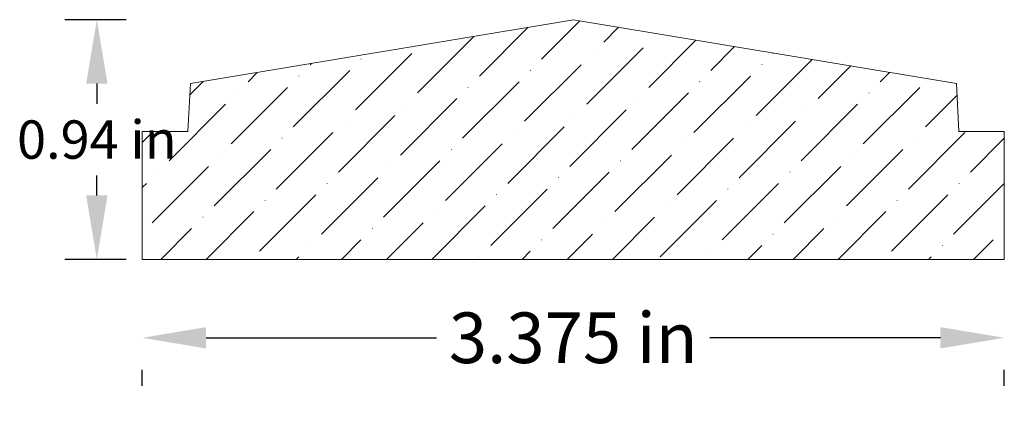
# Model space of a CAD drawing. Units: inches. Extents: x -3.94 to -0.09, y 4.85 to 6.39.
import ezdxf

# ---------------------------------------------------------------- set-up
doc = ezdxf.new("R2010")
doc.units = ezdxf.units.IN
doc.header["$MEASUREMENT"] = 0
doc.layers.get('0').update_dxf_attribs({"lineweight": 0, "true_color": 0x000000})
doc.styles.get("Standard").update_dxf_attribs({"font": 'Times New Roman.ttf'})
doc.dimstyles.get("Standard").update_dxf_attribs({"dimtxt": 0.15, "dimasz": 0.25, "dimexe": 0.125, "dimexo": 0.0625, "dimgap": 0.0625, "dimtad": 1, "dimtih": 1, "dimrnd": 0.01, "dimzin": 1, "dimdsep": 46, "dimtxsty": 'Standard', "dimcen": 0, "dimazin": 0, "dimtfac": 1, "dimtdec": 3, "dimtmove": 0, "dimatfit": 3, "dimfxl": 1, "dimtfillclr": 7, "dimfrac": 2, "dimtolj": 1, "dimtzin": 0, "dimarcsym": 0})

# ---------------------------------------------------------------- blocks, each defined once
blk = doc.blocks.new('*D4')
at = {"color": 7, "linetype": 'ByBlock', "lineweight": -2, "transparency": 16777216}
for p, q in [((-3.2136, 5.1415), (-2.3111, 5.1415)), ((-0.3386, 5.1415), (-1.2411, 5.1415)), ((-3.4636, 4.9534), (-3.4636, 5.0165)), ((-0.0886, 4.9534), (-0.0886, 5.0165))]:
    blk.add_line(p, q, dxfattribs=at)
at = {"color": 7, "linetype": 'Continuous', "transparency": 16777216}
for points in [[(-3.2136, 5.1832), (-3.2136, 5.0998), (-3.4636, 5.1415)], [(-0.3386, 5.1832), (-0.3386, 5.0998), (-0.0886, 5.1415)]]:
    blk.add_solid(points, dxfattribs=at)
at = {"layer": 'Defpoints', "color": 0, "linetype": 'Continuous', "transparency": 16777216}
for p in [(-3.4636, 5.2034), (-0.0886, 5.2034), (-0.0886, 5.1415)]:
    blk.add_point(p, dxfattribs=at)
at = {"color": 7, "linetype": 'Continuous', "lineweight": 0, "transparency": 16777216, "insert": (-1.7761, 5.1415), "char_height": 0.198, "attachment_point": 5}
blk.add_mtext('\\A1;3.375 in', dxfattribs=at)
blk = doc.blocks.new('*D6')
at = {"color": 0, "linetype": 'ByBlock', "lineweight": -2, "transparency": 16777216}
for p, q in [((-3.5261, 6.3856), (-3.7664, 6.3856)), ((-3.6414, 6.1356), (-3.6414, 6.0572)), ((-3.6414, 5.6981), (-3.6414, 5.7765)), ((-3.5261, 5.4481), (-3.7664, 5.4481))]:
    blk.add_line(p, q, dxfattribs=at)
at = {"color": 0, "transparency": 16777216}
for points in [[(-3.6831, 6.1356), (-3.5997, 6.1356), (-3.6414, 6.3856)], [(-3.6831, 5.6981), (-3.5997, 5.6981), (-3.6414, 5.4481)]]:
    blk.add_solid(points, dxfattribs=at)
at = {"layer": 'Defpoints', "color": 0, "transparency": 16777216}
for p in [(-3.4636, 6.3856), (-3.6414, 5.4481), (-3.4636, 5.4481)]:
    blk.add_point(p, dxfattribs=at)
at = {"color": 0, "transparency": 16777216, "insert": (-3.6414, 5.9168), "char_height": 0.15, "attachment_point": 5}
blk.add_mtext('\\A1;0.94 in', dxfattribs=at)

msp = doc.modelspace()

# ---------------------------------------------------------------- hatches: boundary and pattern name
at = {"linetype": 'Continuous', "lineweight": 0}
h = msp.add_hatch(dxfattribs=at)
h.set_pattern_fill('ANSI36', style=0)
h.set_pattern_definition([(45, (0, 0), (0.0662913, 0.243068), [0.3125, -0.0625, 0.0004375, -0.0620625])])
h.paths.add_polyline_path([(-3.4636, 5.4481), (-3.4636, 5.9481), (-3.285, 5.9481), (-3.2752, 6.1356), (-1.7756, 6.3856), (-0.2761, 6.1356), (-0.2663, 5.9481), (-0.0886, 5.9481), (-0.0886, 5.4481)])

# ---------------------------------------------------------------- linework, layer by layer
at = {"color": 7, "linetype": 'Continuous', "lineweight": 0}
for p, q in [((-3.2752, 6.1356), (-1.7756, 6.3856)), ((-0.2761, 6.1356), (-1.7756, 6.3856)), ((-3.285, 5.9481), (-3.2752, 6.1356)), ((-0.2663, 5.9481), (-0.2761, 6.1356)), ((-3.4636, 5.9481), (-3.285, 5.9481)), ((-3.4636, 5.4481), (-3.4636, 5.9481)), ((-0.0886, 5.9481), (-0.2663, 5.9481)), ((-0.0886, 5.4481), (-0.0886, 5.9481)), ((-3.4636, 5.4481), (-0.0886, 5.4481))]:
    msp.add_line(p, q, dxfattribs=at)

# ---------------------------------------------------------------- dimensions: what is measured, and where the dimension line sits
at = {"color": 7}
dim = msp.add_linear_dim(base=(-3.6414, 5.4481), p1=(-3.4636, 6.3856), p2=(-3.4636, 5.4481), angle=90, dimstyle='Standard', override={"dimtad": 0, "dimpost": ' in'}, dxfattribs=at)
dim.commit()
dim.dimension.update_dxf_attribs({"geometry": '*D6', "text_midpoint": (-3.6414, 5.9168), "dimtype": 160})
at = {"color": 7, "linetype": 'Continuous', "lineweight": 0}
dim = msp.add_linear_dim(base=(-0.0886, 5.1415), p1=(-3.4636, 5.2034), p2=(-0.0886, 5.2034), dimstyle='Standard', override={"dimtxt": 0.198, "dimexo": 0.25, "dimtad": 0, "dimtih": 0, "dimdec": 3, "dimrnd": 0.001, "dimzin": 3, "dimpost": ' in', "dimclrd": 7, "dimclre": 7, "dimclrt": 7, "dimadec": 4, "dimtdec": 4, "dimfrac": 0}, dxfattribs=at)
dim.commit()
dim.dimension.update_dxf_attribs({"geometry": '*D4', "text_midpoint": (-1.7761, 5.1415), "dimtype": 160})

doc.saveas('drawing.dxf')
